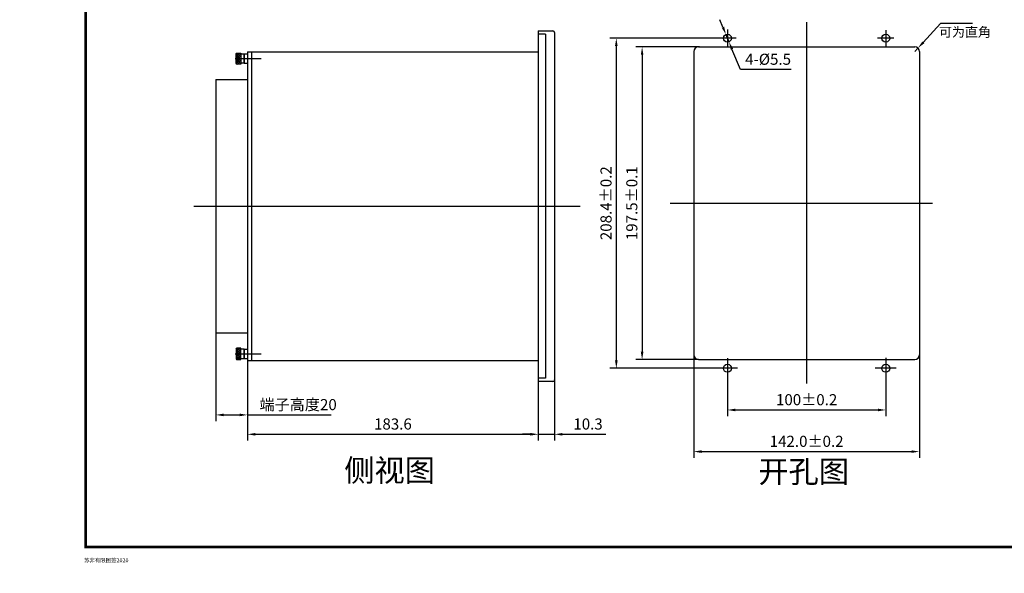
# Model space of a CAD drawing. Extents: x 293272 to 692943, y -730926 to 272179.
# Drawn here: x 534508 to 571819, y -339027 to -318051 of the extents above; entities that cross this region are included whole.
import ezdxf
from ezdxf.enums import TextEntityAlignment as Align

# ---------------------------------------------------------------- set-up
doc = ezdxf.new("R2010")
doc.units = 0
doc.header["$LTSCALE"] = 1000
doc.header["$MEASUREMENT"] = 0
doc.linetypes.add('CENTER', pattern=[50.8, 31.75, -6.35, 6.35, -6.35])
doc.linetypes.add('DASHED', pattern=[19.05, 12.7, -6.35])
doc.layers.get('0').update_dxf_attribs({"linetype": 'CONTINUOUS'})
for name, color, linetype in [('1轮廓实线层', 7, 'CONTINUOUS'), ('3中心线层', 1, 'CENTER'), ('4虚线层', 6, 'DASHED'), ('5剖面线层', 2, 'CONTINUOUS'), ('6文字层', 3, 'CONTINUOUS'), ('7标注层', 4, 'CONTINUOUS'), ('TK', 7, 'CONTINUOUS'), ('TK-WHITE', 7, 'CONTINUOUS'), ('XX', 3, 'CONTINUOUS'), ('图框层', 7, 'CONTINUOUS')]:
    doc.layers.add(name, color=color, linetype=linetype)
doc.styles.add('HZHT', font='simhei.ttf')
doc.styles.add('PC_TEXTSTYLE', font='isocp.shx', dxfattribs={"width": 0.8, "bigfont": 'hzfs.shx'})
doc.styles.get("Standard").update_dxf_attribs({"font": 'simsun.ttc'})
doc.styles.add('TK_宋体', font='simsun.ttc')
doc.styles.add('宋体', font='simsun.ttc')

# ---------------------------------------------------------------- blocks, each defined once
blk = doc.blocks.new('lzA2_0.25_1')
at = {"layer": 'TK-WHITE'}
for points, const_width in [([(0, 0), (743, 0), (743, 420), (0, 420)], 0.01), ([(25, 10), (733, 10), (733, 410), (25, 410)], 1)]:
    blk.add_lwpolyline(points, close=True, dxfattribs=dict(at, const_width=const_width))
at = {"layer": 'TK', "style": 'TK_宋体', "flags": 3}
for tag, p in [('LZHQ_N会签5_T5_H2', (7.5, 400)), ('LZHQ_N会签6_T5_H2', (12.5, 400)), ('LZHQ_N会签8_T5_H2', (22.5, 400)), ('LZHQ_N会签7_T5_H2', (17.06, 398.24)), ('LZHQ_N会签5_T6_H5', (7.5, 380)), ('LZHQ_N会签6_T6_H5', (12.5, 380)), ('LZHQ_N会签7_T6_H5', (17.5, 380)), ('LZHQ_N会签8_T6_H5', (22.5, 380)), ('LZHQ_N会签5_T5_H2', (7.5, 360)), ('LZHQ_N会签6_T5_H2', (12.5, 360)), ('LZHQ_N会签7_T5_H2', (17.5, 360)), ('LZHQ_N会签8_T5_H2', (22.5, 360)), ('LZHQ_N会签1_T5_H2', (7.5, 340)), ('LZHQ_N会签2_T5_H2', (12.5, 340)), ('LZHQ_N会签3_T5_H2', (17.5, 340)), ('LZHQ_N会签4_T5_H2', (22.5, 340)), ('LZHQ_N会签1_T6_H5', (7.5, 320)), ('LZHQ_N会签2_T6_H5', (12.5, 320)), ('LZHQ_N会签3_T6_H5', (17.5, 320)), ('LZHQ_N会签4_T6_H5', (22.5, 320)), ('LZHQ_N会签1_T5_H2', (7.5, 300)), ('LZHQ_N会签2_T5_H2', (12.5, 300)), ('LZHQ_N会签3_T5_H2', (17.5, 300)), ('LZHQ_N会签4_T5_H2', (22.5, 300))]:
    blk.add_attdef(tag, text='', height=1.8, rotation=90, dxfattribs=at).set_placement(p, align=Align.MIDDLE_CENTER)
at = {"layer": 'TK', "style": '宋体', "flags": 3}
blk.add_attdef('LZBARCODE_T1', text='', height=3, rotation=90, dxfattribs=at).set_placement((733, 10, 0), align=Align.TOP_LEFT)
at = {"layer": 'TK', "style": '宋体', "width": 0.75}
blk.add_attdef('LZTQINS', text='', height=3, dxfattribs=at).set_placement((733, 10), align=Align.MIDDLE)
at = {"layer": 'TK', "style": '宋体', "flags": 3}
blk.add_attdef('LZFRAME', text='', height=3, dxfattribs=at).set_placement((727.88, 5.23, 0), align=Align.MIDDLE)
at = {"layer": 'TK-WHITE', "style": 'TK_宋体'}
blk.add_text('苏非有限图签2020', height=1.5, dxfattribs=at).set_placement((24.4, 4.18))

msp = doc.modelspace()

# ---------------------------------------------------------------- hatches: boundary and pattern name
at = {"layer": '5剖面线层', "ltscale": 7}
h = msp.add_hatch(dxfattribs=at)
h.set_pattern_fill('ANSI37', color=256, scale=18, angle=360, style=0)
h.set_pattern_definition([(315, (548159.98, -322401.15), (-40.41115, -40.41115), []), (225, (548159.98, -322401.15), (-40.41115, 40.41115), [])])
h.paths.add_polyline_path([(542728.6, -319733.6), (542890.6, -319733.6), (542890.6, -319523.6), (542770.6, -319523.6), (542770.6, -319547.6), (542728.6, -319547.6)])
h.paths.add_polyline_path([(542890.6, -319313.6), (542728.6, -319313.6), (542728.6, -319499.6), (542770.6, -319499.6), (542770.6, -319523.6), (542890.6, -319523.6)])
h = msp.add_hatch(dxfattribs=at)
h.set_pattern_fill('ANSI37', color=256, scale=18, angle=360, style=0)
h.set_pattern_definition([(45, (548159.98, -327833.104), (-40.41115, 40.41115), []), (135, (548159.98, -327833.104), (-40.41115, -40.41115), [])])
h.paths.add_polyline_path([(542728.6, -330686.6), (542770.6, -330686.6), (542770.6, -330710.6), (542890.6, -330710.6), (542890.6, -330500.6), (542728.6, -330500.6)])
h.paths.add_polyline_path([(542890.6, -330710.6), (542770.6, -330710.6), (542770.6, -330734.6), (542728.6, -330734.6), (542728.6, -330920.6), (542890.6, -330920.6)])

# ---------------------------------------------------------------- linework, layer by layer
at = {"color": 7, "linetype": 'Continuous'}
for p, q in [((554158.6, -318475.1), (554158.6, -320137.1)), ((554158.6, -318475.1), (554716.6, -318475.1)), ((554428.6, -318595.1), (554428.6, -331639.1)), ((554776.6, -318535.1), (554776.6, -331699.1)), ((554158.6, -320137.1), (554158.6, -330097.1)), ((554158.6, -330097.1), (554158.6, -331759.1)), ((554368.6, -331759.1), (554158.6, -331759.1)), ((554716.6, -331759.1), (554368.6, -331759.1))]:
    msp.add_line(p, q, dxfattribs=at)
at = {"ltscale": 7}
for p, q in [((554428.6, -318595.1), (554158.6, -318595.1)), ((543142.6, -319268.6), (554158.6, -319268.6)), ((543142.6, -319268.6), (543142.6, -330965.6)), ((543292.6, -319268.6), (543292.6, -330965.6)), ((554158.6, -319268.6), (554158.6, -330965.6)), ((560232.7, -319081.1), (568422.7, -319081.1)), ((560232.7, -330928.1), (568422.7, -330928.1)), ((543142.6, -330965.6), (554158.6, -330965.6)), ((554428.6, -331639.1), (554158.6, -331639.1))]:
    msp.add_line(p, q, dxfattribs=at)
for centre in [(561327.7, -318752.4), (567327.7, -318752.4), (561327.7, -331256.4), (567327.7, -331256.4)]:
    msp.add_circle(centre, 150, dxfattribs=at)
at = {"color": 7, "linetype": 'Continuous'}
for centre, start, end in [((554716.6, -318535.1), 0, 90), ((554716.6, -331699.1), 270, 0)]:
    msp.add_arc(centre, 60, start, end, dxfattribs=at)
at = {"ltscale": 7}
for centre, start, end in [((560232.7, -319261.1), 90, 180), ((568422.7, -319261.1), 0, 90), ((560232.7, -330748.1), 180, 270), ((568422.7, -330748.1), 270, 0)]:
    msp.add_arc(centre, 180, start, end, dxfattribs=at)
at = {"layer": '1轮廓实线层', "ltscale": 7}
for p, q in [((542710.6, -319331.6), (542728.6, -319313.6)), ((542710.6, -319499.6), (542710.6, -319331.6)), ((542728.6, -319313.6), (542890.6, -319313.6)), ((542728.6, -319499.6), (542728.6, -319313.6)), ((542890.6, -319313.6), (542890.6, -319733.6)), ((542890.6, -319343.6), (543010.6, -319343.6)), ((543010.6, -319703.6), (543010.6, -319343.6)), ((560052.7, -319261.1), (560052.7, -330748.1)), ((568602.7, -319261.1), (568602.7, -330748.1)), ((542770.6, -319499.6), (542710.6, -319499.6)), ((542710.6, -319715.6), (542710.6, -319547.6)), ((542770.6, -319547.6), (542710.6, -319547.6)), ((542710.6, -319715.6), (542728.6, -319733.6)), ((542728.6, -319733.6), (542728.6, -319547.6)), ((542890.6, -319733.6), (542728.6, -319733.6)), ((542770.6, -319547.6), (542770.6, -319499.6)), ((543010.6, -319703.6), (542890.6, -319703.6)), ((542710.6, -330518.6), (542728.6, -330500.6)), ((542710.6, -330518.6), (542710.6, -330686.6)), ((542728.6, -330500.6), (542728.6, -330686.6)), ((542890.6, -330500.6), (542728.6, -330500.6)), ((542890.6, -330920.6), (542890.6, -330500.6)), ((543010.6, -330530.6), (542890.6, -330530.6)), ((543010.6, -330530.6), (543010.6, -330890.6)), ((542770.6, -330686.6), (542710.6, -330686.6)), ((542770.6, -330734.6), (542710.6, -330734.6)), ((542710.6, -330734.6), (542710.6, -330902.6)), ((542710.6, -330902.6), (542728.6, -330920.6)), ((542728.6, -330734.6), (542728.6, -330920.6)), ((542728.6, -330920.6), (542890.6, -330920.6)), ((542770.6, -330686.6), (542770.6, -330734.6)), ((542890.6, -330890.6), (543010.6, -330890.6))]:
    msp.add_line(p, q, dxfattribs=at)
at = {"layer": '3中心线层', "ltscale": 7}
for p, q in [((564327.7, -318149.7), (564327.7, -331830)), ((561327.7, -318418.9), (561327.7, -319086)), ((567327.7, -318444.4), (567327.7, -319060.5)), ((561661.2, -318752.4), (560994.2, -318752.4)), ((567635.8, -318752.4), (567019.6, -318752.4)), ((542672, -319523.6), (543662.7, -319523.6)), ((542916.5, -319523.6), (543360, -319523.6)), ((541109.4, -325117.1), (555747.8, -325117.1)), ((559152.6, -325004.6), (569098.6, -325004.6)), ((542672, -330710.6), (543662.7, -330710.6)), ((542916.5, -330710.6), (543360, -330710.6)), ((561327.7, -330879.3), (561327.7, -331633.6)), ((567327.7, -330859.4), (567327.7, -331653.5)), ((561704.8, -331256.4), (560950.6, -331256.4)), ((567724.7, -331256.4), (566930.7, -331256.4))]:
    msp.add_line(p, q, dxfattribs=at)
at = {"layer": '4虚线层', "ltscale": 3}
for p, q in [((541942.6, -320317.1), (541942.6, -329917.1)), ((541942.6, -320317.1), (543142.6, -320317.1)), ((541942.6, -329917.1), (543142.6, -329917.1))]:
    msp.add_line(p, q, dxfattribs=at)
at = {"layer": '7标注层', "ltscale": 7}
for p, q in [((561156.5, -318336.3), (561042.3, -318058.9)), ((569405.8, -318201.1), (568749.1, -318909.2)), ((570609.8, -318201.1), (569405.8, -318201.1)), ((561270.6, -318613.7), (561384.8, -318891.2)), ((560994.2, -318752.4), (556876.4, -318752.4)), ((557116.4, -319052.4), (557116.4, -330956.4)), ((560262.7, -319081.1), (557853.3, -319081.1)), ((558093.3, -319381.1), (558093.3, -330628.1)), ((561816.2, -319939.7), (561498.9, -319168.6)), ((568422.7, -319261.1), (568545.1, -319129.2)), ((563740.2, -319939.7), (561816.2, -319939.7)), ((541942.6, -329917.1), (541942.6, -333265.7)), ((560052.7, -330233.3), (560052.7, -334656)), ((568602.7, -330493.3), (568602.7, -334656)), ((560232.7, -330928.1), (557853.3, -330928.1)), ((543142.6, -330965.6), (543142.6, -333999.7)), ((554158.6, -330965.6), (554158.6, -333999.7)), ((554776.6, -331138.4), (554776.6, -333999.7)), ((560950.6, -331256.4), (556876.4, -331256.4)), ((561327.7, -331633.6), (561327.7, -333078.8)), ((567327.7, -331653.5), (567327.7, -333078.8)), ((543142.6, -331770.1), (543142.6, -333265.7)), ((554158.6, -331759.1), (554158.6, -333999.7)), ((542242.6, -333025.7), (542842.6, -333025.7)), ((543142.6, -333025.7), (546306.9, -333025.7)), ((561627.7, -332838.8), (567027.7, -332838.8)), ((543442.6, -333759.7), (553858.6, -333759.7)), ((553858.6, -333759.7), (553558.6, -333759.7)), ((554158.6, -333759.7), (554776.6, -333759.7)), ((555076.6, -333759.7), (556712.6, -333759.7)), ((560352.7, -334416), (568302.7, -334416))]:
    msp.add_line(p, q, dxfattribs=at)
for points in [[(561202.7, -318317.3), (561110.2, -318355.3), (561270.6, -318613.7)], [(557066.4, -319052.4), (557166.4, -319052.4), (557116.4, -318752.4)], [(561545.2, -319149.6), (561452.7, -319187.6), (561384.8, -318891.2)], [(568712.4, -318875.2), (568785.8, -318943.2), (568545.1, -319129.2)], [(558043.3, -319381.1), (558143.3, -319381.1), (558093.3, -319081.1)], [(558043.3, -330628.1), (558143.3, -330628.1), (558093.3, -330928.1)], [(557066.4, -330956.4), (557166.4, -330956.4), (557116.4, -331256.4)], [(561627.7, -332788.8), (561627.7, -332888.8), (561327.7, -332838.8)], [(567027.7, -332788.8), (567027.7, -332888.8), (567327.7, -332838.8)], [(542242.6, -332975.7), (542242.6, -333075.7), (541942.6, -333025.7)], [(542842.6, -332975.7), (542842.6, -333075.7), (543142.6, -333025.7)], [(543442.6, -333709.7), (543442.6, -333809.7), (543142.6, -333759.7)], [(553858.6, -333709.7), (553858.6, -333809.7), (554158.6, -333759.7)], [(553858.6, -333709.7), (553858.6, -333809.7), (554158.6, -333759.7)], [(555076.6, -333709.7), (555076.6, -333809.7), (554776.6, -333759.7)], [(560352.7, -334366), (560352.7, -334466), (560052.7, -334416)], [(568302.7, -334366), (568302.7, -334466), (568602.7, -334416)]]:
    msp.add_solid(points, dxfattribs=at)
at = {"layer": '图框层', "ltscale": 7}
for p, q in [((543010.6, -319343.6), (543010.6, -319703.6)), ((543010.6, -319343.6), (543142.6, -319343.6)), ((543010.6, -319703.6), (543142.6, -319703.6)), ((543010.6, -330890.6), (543010.6, -330530.6)), ((543010.6, -330530.6), (543142.6, -330530.6)), ((543010.6, -330890.6), (543142.6, -330890.6))]:
    msp.add_line(p, q, dxfattribs=at)

# ---------------------------------------------------------------- block references
at = {"xscale": 100, "yscale": 100, "zscale": 100}
msp.add_blockref('lzA2_0.25_1', (534508.1, -339026.2), dxfattribs=at)

# ---------------------------------------------------------------- texts
at = {"layer": '6文字层', "ltscale": 7, "style": 'HZHT'}
msp.add_text('可为直角', height=360, dxfattribs=at).set_placement((569345.3, -318699.7))
at = {"layer": '7标注层', "color": 3, "ltscale": 7, "char_height": 420, "attachment_point": 5, "style": 'PC_TEXTSTYLE'}
for s, insert in [('\\A1;4-%%c5.5{}{}', (562868.2, -319549.7)), ('\\A1;100%%p0.2{}{}', (564327.7, -332448.8)), ('\\A1;183.6{}{}', (548650.6, -333369.7)), ('\\A1;10.3{}{}', (556044.6, -333369.7)), ('\\A1;142.0%%p0.2{}{}', (564327.7, -334026))]:
    msp.add_mtext(s, dxfattribs=dict(at, insert=insert))
at = {"layer": '7标注层', "color": 3, "ltscale": 7, "char_height": 420, "attachment_point": 5, "rotation": 90, "style": 'PC_TEXTSTYLE'}
for s, insert in [('\\A1;208.4%%p0.2{}{}', (556726.4, -325004.4)), ('\\A1;197.5%%p0.1{}{}', (557703.3, -325004.6))]:
    msp.add_mtext(s, dxfattribs=dict(at, insert=insert))
at = {"layer": '7标注层', "color": 3, "ltscale": 7, "insert": (545058.1, -332635.7), "char_height": 420, "attachment_point": 5}
msp.add_mtext('\\A1;端子高度20{}{}', dxfattribs=at)
at = {"layer": 'XX', "linetype": 'Continuous', "ltscale": 0.2}
for s, p in [('侧视图', (546806.8, -335546.4)), ('开孔图', (562495.9, -335591.6))]:
    msp.add_text(s, height=840, dxfattribs=at).set_placement(p)

doc.saveas('drawing.dxf')
